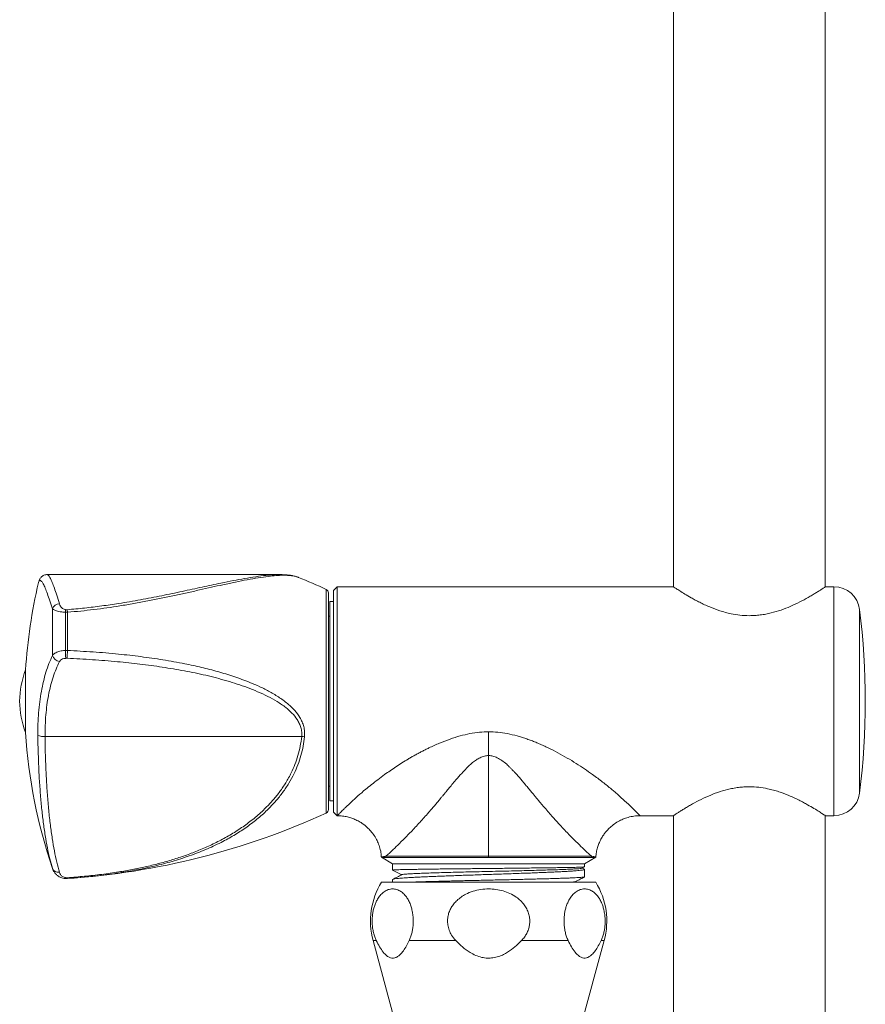
# Model space of a CAD drawing. Units: millimetres. Extents: x -564 to 776, y -1030 to 1950.
# Drawn here: x -306 to -191, y 16 to 149 of the extents above; entities that cross this region are included whole.
import ezdxf

# ---------------------------------------------------------------- set-up
doc = ezdxf.new("R2010")
doc.units = ezdxf.units.MM

msp = doc.modelspace()

# ---------------------------------------------------------------- linework, layer by layer
at = {"color": 7, "linetype": 'Continuous', "lineweight": 15}
for p, q in [((-217.09, 175.55), (-217.09, 72.01)), ((-196.59, 72.01), (-196.59, 175.55)), ((-270.44, 73.69), (-301.91, 73.69)), ((-303.09, 72.61), (-303.09, 72.61)), ((-262.64, 72.05), (-263.14, 71.55)), ((-217.13, 72.05), (-262.64, 72.05)), ((-262.64, 41.05), (-262.64, 72.05)), ((-195.38, 72.05), (-196.54, 72.05)), ((-263.84, 71.23), (-263.84, 66.93)), ((-263.14, 71.55), (-263.14, 56.55)), ((-263.14, 70.05), (-263.64, 70.05)), ((-263.64, 70.05), (-263.64, 56.55)), ((-299.44, 68.6), (-299.44, 68.59)), ((-299.44, 63.42), (-299.44, 68.59)), ((-299.17, 68.59), (-299.17, 68.6)), ((-299.17, 68.59), (-299.17, 63.42)), ((-263.64, 68.05), (-263.84, 68.05)), ((-263.84, 66.93), (-263.84, 41.87)), ((-299.44, 63.42), (-299.44, 63.42)), ((-299.17, 63.42), (-299.17, 63.42)), ((-304.84, 60.75), (-304.84, 52.35)), ((-304.83, 60.8), (-304.83, 52.3)), ((-263.64, 56.55), (-263.64, 43.05)), ((-263.14, 56.55), (-263.14, 41.55)), ((-263.84, 45.05), (-263.64, 45.05)), ((-263.64, 43.05), (-263.14, 43.05)), ((-263.14, 41.55), (-262.64, 41.05)), ((-221.64, 41.05), (-217.13, 41.05)), ((-217.09, 41.08), (-217.09, -36.25)), ((-196.59, -256.25), (-196.59, 41.08)), ((-196.54, 41.05), (-195.38, 41.05)), ((-256.65, 35.48), (-256.64, 35.42)), ((-256.64, 35.42), (-255.14, 34.55)), ((-229.14, 34.55), (-227.63, 35.42)), ((-227.63, 35.42), (-227.62, 35.48)), ((-255.14, 34.55), (-255.14, 33.69)), ((-242.14, 34.55), (-255.14, 34.55)), ((-253.9, 33.05), (-255.14, 33.69)), ((-229.14, 34.55), (-242.14, 34.55)), ((-229.47, 33.95), (-229.14, 34.12)), ((-229.17, 33.82), (-229.44, 33.96)), ((-229.14, 34.12), (-229.14, 34.55)), ((-229.14, 32.78), (-229.14, 33.79)), ((-299.48, 32.55), (-299.43, 32.55)), ((-299.44, 32.55), (-299.17, 32.55)), ((-299.44, 32.55), (-299.44, 32.55)), ((-299.44, 32.55), (-299.44, 32.55)), ((-299.17, 32.55), (-299.17, 32.55)), ((-299.17, 32.55), (-299.17, 32.55)), ((-256.64, 32.05), (-227.64, 32.05)), ((-255.14, 32.41), (-255.14, 32.05)), ((-230.17, 32.05), (-230.35, 32.14)), ((-257.79, 24.16), (-253.14, 7.05)), ((-231.14, 7.05), (-226.49, 24.16))]:
    msp.add_line(p, q, dxfattribs=at)
at = {"color": 8, "linetype": 'Continuous', "lineweight": 0}
for p, q in [((-195.38, 41.05), (-195.38, 72.05)), ((-264.13, 71.68), (-264.13, 67.25)), ((-301.2, 69.04), (-301.2, 62.76)), ((-299.17, 68.6), (-299.44, 68.6)), ((-299.4, 68.94), (-299.2, 68.94)), ((-191.91, 44.11), (-191.91, 68.98)), ((-264.13, 67.25), (-264.13, 41.41)), ((-299.44, 63.42), (-299.17, 63.42)), ((-299.2, 62.36), (-299.4, 62.36)), ((-267.45, 51.77), (-302.2, 51.77)), ((-242.14, 49.2), (-242.14, 35.55)), ((-256.06, 35.41), (-256.07, 35.55)), ((-242.14, 35.41), (-242.14, 35.55)), ((-228.2, 35.55), (-228.21, 35.41)), ((-301.2, 33.94), (-301.2, 33.9)), ((-299.17, 32.55), (-299.44, 32.55)), ((-299.4, 32.66), (-299.2, 32.66)), ((-257.79, 24.16), (-257.36, 24.16)), ((-252.89, 24.16), (-246.6, 24.16)), ((-237.67, 24.16), (-231.38, 24.16)), ((-226.91, 24.16), (-226.49, 24.16))]:
    msp.add_line(p, q, dxfattribs=at)
at = {"color": 7, "linetype": 'Continuous', "lineweight": 15, "flags": 128}
msp.add_lwpolyline([(-301.2, 33.9), (-301.08, 33.63), (-301.01, 33.5)], dxfattribs=at)
at = {"color": 7, "linetype": 'Continuous', "lineweight": 15}
for centre, radius, start, end in [((-234.96, 56.55), 70, 166.7342, 176.5354), ((-305.77, -19.23), 100, 65.3898, 67.74), ((-195.38, 68.55), 3.5, 7.1434, 90), ((-264.34, 71.23), 0.5, 0, 65.3898), ((-291.14, 56.55), 100, 352.8566, 7.1434), ((-292.64, 56.3), 13, 159.765, 178.9143), ((-292.64, 56.79), 13, 181.0857, 200.235), ((-234.96, 56.55), 70, 183.4646, 198.8804), ((-195.38, 44.55), 3.5, 270, 352.8566), ((-305.77, 132.33), 100, 273.7957, 294.6102), ((-264.34, 41.87), 0.5, 294.6102, 360), ((-248.14, 26.78), 10, 148.2117, 195.2044), ((-236.14, 26.78), 10, 344.7956, 31.7883)]:
    msp.add_arc(centre, radius, start, end, dxfattribs=at)
at = {"color": 8, "linetype": 'Continuous', "lineweight": 0}
for centre, radius, start, end in [((-300.19, 68.66), 1.08, 93.1393, 159.0172), ((-300.07, 63.07), 1.17, 195.2932, 261.0004), ((-302.38, 53.46), 1.7, 242.26, 276.1154), ((-267.09, 55.42), 3.67, 264.3748, 270.4212), ((-300.37, 34.29), 0.897, 202.832, 277.639)]:
    msp.add_arc(centre, radius, start, end, dxfattribs=at)
at = {"color": 7, "linetype": 'Continuous', "lineweight": 15}
for points, knots in [([(-301.91, 73.69), (-301.97, 73.69), (-302.12, 73.69), (-302.36, 73.61), (-302.57, 73.49), (-302.73, 73.34), (-302.86, 73.19), (-302.95, 73.03), (-303.03, 72.85), (-303.07, 72.71), (-303.09, 72.63), (-303.09, 72.61)], [0, 0, 0, 0, 0.0787122, 0.1851989, 0.2889995, 0.3932057, 0.5026699, 0.6241701, 0.7673042, 0.9472752, 1, 1, 1, 1]), ([(-271.52, 73.64), (-271.34, 73.66), (-270.73, 73.71), (-270.14, 73.72), (-269.8, 73.67), (-269.79, 73.67)], [0, 0, 0, 0, 0.280388, 0.968738, 1, 1, 1, 1]), ([(-268, 73.35), (-268.12, 73.39), (-268.38, 73.49), (-268.85, 73.58), (-269.31, 73.65), (-269.62, 73.66), (-269.73, 73.67)], [0, 0, 0, 0, 0.219413, 0.509923, 0.824103, 1, 1, 1, 1]), ([(-267.9, 73.31), (-267.91, 73.32), (-267.93, 73.33), (-267.95, 73.33), (-267.95, 73.34)], [0, 0, 0, 0, 0.659458, 1, 1, 1, 1]), ([(-217.13, 72.04), (-217.13, 72.04), (-217.13, 72.04), (-217.03, 71.98), (-216.78, 71.81), (-216.29, 71.5), (-215.61, 71.07), (-214.87, 70.64), (-214.17, 70.25), (-213.56, 69.94), (-212.91, 69.62), (-212.01, 69.22), (-211.07, 68.87), (-210.09, 68.57), (-209.18, 68.35), (-208.1, 68.17), (-207.26, 68.14), (-206.84, 68.13)], [0, 0, 0, 0, 0.035897, 0.083457, 0.169182, 0.257143, 0.34819, 0.44123, 0.493935, 0.546642, 0.600593, 0.654542, 0.751026, 0.80057, 0.850104, 0.924149, 1, 1, 1, 1]), ([(-206.84, 68.13), (-206.59, 68.14), (-206.09, 68.14), (-205.35, 68.22), (-204.61, 68.33), (-203.66, 68.54), (-202.52, 68.89), (-201.22, 69.4), (-199.98, 69.99), (-199.01, 70.52), (-198.32, 70.92), (-197.82, 71.22), (-197.39, 71.49), (-197.06, 71.7), (-196.81, 71.86), (-196.64, 71.97), (-196.55, 72.04), (-196.54, 72.04), (-196.54, 72.04)], [0, 0, 0, 0, 0.044328, 0.088659, 0.134589, 0.180526, 0.268948, 0.359329, 0.461474, 0.565875, 0.623908, 0.681935, 0.742091, 0.802237, 0.853637, 0.905032, 0.958509, 1, 1, 1, 1]), ([(-299.4, 68.94), (-299.4, 68.93), (-299.4, 68.91), (-299.42, 68.82), (-299.43, 68.69), (-299.44, 68.6)], [0, 0, 0, 0, 0.029828, 0.288717, 1, 1, 1, 1]), ([(-299.2, 68.94), (-299.2, 68.93), (-299.2, 68.91), (-299.19, 68.81), (-299.18, 68.69), (-299.17, 68.6)], [0, 0, 0, 0, 0.035242, 0.287703, 1, 1, 1, 1]), ([(-299.44, 63.42), (-299.43, 63.31), (-299.43, 63.09), (-299.42, 62.75), (-299.41, 62.52), (-299.4, 62.4), (-299.4, 62.36), (-299.4, 62.36)], [0, 0, 0, 0, 0.283886, 0.567766, 0.851773, 0.983116, 1, 1, 1, 1]), ([(-299.17, 63.42), (-299.17, 63.31), (-299.18, 63.09), (-299.19, 62.75), (-299.2, 62.52), (-299.2, 62.4), (-299.2, 62.36), (-299.2, 62.36)], [0, 0, 0, 0, 0.283962, 0.567919, 0.852003, 0.979982, 1, 1, 1, 1]), ([(-206.84, 44.96), (-207.08, 44.96), (-207.58, 44.95), (-208.32, 44.88), (-209.06, 44.76), (-210.02, 44.55), (-211.15, 44.21), (-212.45, 43.69), (-213.69, 43.1), (-214.66, 42.58), (-215.35, 42.17), (-215.85, 41.87), (-216.28, 41.61), (-216.61, 41.39), (-216.86, 41.23), (-217.03, 41.12), (-217.12, 41.06), (-217.13, 41.05), (-217.13, 41.05)], [0, 0, 0, 0, 0.044328, 0.088659, 0.134589, 0.180526, 0.268948, 0.359329, 0.461474, 0.565875, 0.623908, 0.681935, 0.742091, 0.802237, 0.853637, 0.905032, 0.958509, 1, 1, 1, 1]), ([(-196.54, 41.05), (-196.54, 41.05), (-196.54, 41.05), (-196.64, 41.12), (-196.89, 41.28), (-197.38, 41.6), (-198.06, 42.02), (-198.8, 42.46), (-199.5, 42.84), (-200.11, 43.16), (-200.77, 43.48), (-201.66, 43.87), (-202.6, 44.23), (-203.58, 44.53), (-204.49, 44.74), (-205.57, 44.92), (-206.41, 44.95), (-206.84, 44.96)], [0, 0, 0, 0, 0.035897, 0.083457, 0.169182, 0.257143, 0.34819, 0.44123, 0.493935, 0.546642, 0.600593, 0.654542, 0.751026, 0.80057, 0.850104, 0.924149, 1, 1, 1, 1]), ([(-262.64, 41.05), (-262.4, 41.04), (-261.93, 41.02), (-261.26, 40.9), (-260.66, 40.72), (-260.08, 40.49), (-259.56, 40.21), (-259.11, 39.91), (-258.71, 39.59), (-258.29, 39.2), (-257.83, 38.67), (-257.42, 38.05), (-257.08, 37.36), (-256.84, 36.65), (-256.69, 36.01), (-256.67, 35.61), (-256.67, 35.48)], [0, 0, 0, 0, 0.080086, 0.155733, 0.225774, 0.289255, 0.36245, 0.421562, 0.471402, 0.534174, 0.612055, 0.704286, 0.782035, 0.866066, 0.955117, 1, 1, 1, 1]), ([(-227.61, 35.48), (-227.61, 35.57), (-227.59, 35.9), (-227.49, 36.42), (-227.31, 37.02), (-227.08, 37.6), (-226.8, 38.12), (-226.5, 38.57), (-226.18, 38.98), (-225.79, 39.39), (-225.26, 39.85), (-224.64, 40.26), (-223.95, 40.6), (-223.24, 40.85), (-222.46, 41.01), (-221.91, 41.04), (-221.64, 41.05)], [0, 0, 0, 0, 0.032403, 0.10805, 0.178091, 0.241573, 0.314768, 0.37388, 0.42372, 0.486493, 0.564374, 0.656606, 0.734356, 0.818387, 0.907439, 1, 1, 1, 1]), ([(-256.64, 35.42), (-256.64, 35.42), (-256.62, 35.42), (-256.51, 35.41), (-256.33, 35.41), (-256.15, 35.41), (-256.06, 35.41)], [0, 0, 0, 0, 0.240494, 0.492659, 0.745734, 1, 1, 1, 1]), ([(-256.06, 35.41), (-255.96, 35.41), (-255.76, 35.41), (-255.38, 35.41), (-254.94, 35.41), (-254.43, 35.41), (-253.86, 35.41), (-253.19, 35.41), (-252.42, 35.41), (-251.52, 35.41), (-250.55, 35.41), (-249.52, 35.41), (-248.44, 35.41), (-247.33, 35.41), (-246.16, 35.41), (-244.9, 35.41), (-243.56, 35.41), (-242.61, 35.41), (-242.14, 35.41)], [0, 0, 0, 0, 0.053561, 0.107382, 0.161071, 0.214762, 0.269509, 0.324257, 0.388919, 0.453581, 0.520142, 0.586702, 0.651133, 0.715563, 0.781874, 0.848186, 0.92373, 1, 1, 1, 1]), ([(-242.14, 35.41), (-241.8, 35.41), (-241.13, 35.41), (-240.13, 35.41), (-239.15, 35.41), (-238.16, 35.41), (-237.2, 35.41), (-236.19, 35.41), (-235.16, 35.41), (-234.12, 35.41), (-233.13, 35.41), (-232.2, 35.41), (-231.34, 35.41), (-230.57, 35.41), (-229.87, 35.41), (-229.22, 35.41), (-228.64, 35.41), (-228.36, 35.41), (-228.21, 35.41)], [0, 0, 0, 0, 0.053508, 0.107275, 0.160909, 0.214543, 0.269236, 0.323928, 0.388353, 0.45278, 0.519067, 0.585353, 0.649878, 0.714404, 0.780811, 0.847216, 0.923231, 1, 1, 1, 1]), ([(-228.21, 35.41), (-228.12, 35.41), (-227.95, 35.41), (-227.77, 35.41), (-227.66, 35.42), (-227.61, 35.42), (-227.63, 35.42), (-227.63, 35.42)], [0, 0, 0, 0, 0.246398, 0.493853, 0.740272, 0.987961, 1, 1, 1, 1]), ([(-299.44, 32.55), (-299.49, 32.55), (-299.67, 32.57), (-300, 32.65), (-300.36, 32.83), (-300.67, 33.07), (-300.98, 33.42), (-301.11, 33.73), (-301.2, 33.94)], [0, 0, 0, 0, 0.058733, 0.19196, 0.37744, 0.532215, 0.687267, 1, 1, 1, 1]), ([(-291.91, 33.35), (-291.97, 33.34), (-292.6, 33.23), (-293.83, 33.07), (-295.59, 32.85), (-297.37, 32.68), (-298.57, 32.59), (-299.17, 32.55)], [0, 0, 0, 0, 0.0247797, 0.2676325, 0.5108601, 0.7552343, 1, 1, 1, 1]), ([(-229.14, 34.12), (-229.14, 34.12), (-229.14, 34.12), (-229.22, 34.11), (-229.38, 34.1), (-229.65, 34.08), (-230, 34.07), (-230.45, 34.06), (-230.97, 34.05), (-231.57, 34.04), (-232.25, 34.03), (-233, 34.01), (-233.81, 34), (-234.68, 33.99), (-235.61, 33.98), (-236.58, 33.97), (-237.59, 33.96), (-238.63, 33.94), (-239.7, 33.93), (-240.79, 33.92), (-241.88, 33.91), (-242.97, 33.9), (-244.07, 33.89), (-245.15, 33.87), (-246.21, 33.86), (-247.23, 33.85), (-248.22, 33.84), (-249.17, 33.83), (-250.07, 33.82), (-250.9, 33.8), (-251.69, 33.79), (-252.4, 33.78), (-253.04, 33.77), (-253.59, 33.76), (-254.08, 33.75), (-254.47, 33.73), (-254.77, 33.72), (-254.98, 33.71), (-255.11, 33.7), (-255.13, 33.69), (-255.14, 33.69)], [0, 0, 0, 0, 0.003697, 0.031205, 0.057747, 0.084473, 0.11178, 0.139288, 0.16583, 0.192556, 0.219863, 0.247371, 0.273913, 0.300639, 0.327946, 0.355454, 0.381996, 0.408721, 0.436029, 0.463537, 0.490078, 0.516804, 0.544112, 0.57162, 0.598161, 0.624887, 0.652194, 0.679702, 0.706244, 0.73297, 0.760277, 0.787785, 0.814327, 0.841053, 0.86836, 0.895868, 0.921473, 0.947243, 0.973532, 1, 1, 1, 1]), ([(-255.08, 32.44), (-255.06, 32.45), (-255.01, 32.48), (-254.65, 32.53), (-254.02, 32.59), (-253.27, 32.65), (-252.5, 32.69), (-251.8, 32.73), (-251.03, 32.77), (-250.2, 32.8), (-249.31, 32.84), (-248.37, 32.88), (-247.38, 32.91), (-246.36, 32.95), (-245.31, 32.99), (-244.24, 33.02), (-243.14, 33.06), (-242.04, 33.1), (-240.95, 33.14), (-239.87, 33.17), (-238.79, 33.21), (-237.74, 33.25), (-236.72, 33.28), (-235.75, 33.32), (-234.81, 33.36), (-233.93, 33.4), (-233.11, 33.43), (-232.35, 33.47), (-231.66, 33.51), (-231.04, 33.54), (-230.51, 33.58), (-230.06, 33.62), (-229.69, 33.66), (-229.41, 33.69), (-229.23, 33.73), (-229.14, 33.76), (-229.15, 33.78), (-229.15, 33.79)], [0, 0, 0, 0, 0.024713, 0.071108, 0.116582, 0.162976, 0.18992, 0.21705, 0.244771, 0.272695, 0.299639, 0.326769, 0.35449, 0.382414, 0.409358, 0.436489, 0.464209, 0.492134, 0.519077, 0.546208, 0.573928, 0.601853, 0.628796, 0.655927, 0.683647, 0.711572, 0.738515, 0.765646, 0.793366, 0.821291, 0.848234, 0.875365, 0.903085, 0.93101, 0.957953, 0.985084, 1, 1, 1, 1]), ([(-253.87, 33.07), (-253.87, 33.07), (-253.85, 33.09), (-253.63, 33.12), (-253.23, 33.15), (-252.64, 33.19), (-251.9, 33.23), (-251.01, 33.26), (-249.98, 33.3), (-248.84, 33.33), (-247.59, 33.37), (-246.26, 33.4), (-244.86, 33.44), (-243.42, 33.47), (-241.96, 33.51), (-240.5, 33.54), (-239.05, 33.57), (-237.64, 33.61), (-236.29, 33.64), (-235.03, 33.68), (-233.85, 33.71), (-232.79, 33.74), (-231.85, 33.78), (-231.06, 33.81), (-230.41, 33.85), (-229.92, 33.88), (-229.58, 33.91), (-229.52, 33.94), (-229.49, 33.95)], [0, 0, 0, 0, 0.0173194, 0.0565929, 0.095677, 0.1347921, 0.1739529, 0.2131137, 0.252276, 0.2914494, 0.3306431, 0.3698524, 0.4090713, 0.4482923, 0.4875236, 0.5267753, 0.5660416, 0.6053163, 0.6445927, 0.68388, 0.7231872, 0.762508, 0.8018369, 0.8411672, 0.880508, 0.9198682, 0.9592417, 1, 1, 1, 1]), ([(-299.4, 32.66), (-299.4, 32.66), (-299.4, 32.64), (-299.42, 32.57), (-299.43, 32.56), (-299.44, 32.55)], [0, 0, 0, 0, 0.029828, 0.288717, 1, 1, 1, 1]), ([(-299.2, 32.66), (-299.2, 32.66), (-299.2, 32.64), (-299.19, 32.57), (-299.18, 32.56), (-299.17, 32.55)], [0, 0, 0, 0, 0.035242, 0.287703, 1, 1, 1, 1]), ([(-253.89, 33.07), (-254.1, 32.96), (-254.51, 32.74), (-254.93, 32.53), (-255.13, 32.42)], [0, 0, 0, 0, 0.500743, 1, 1, 1, 1]), ([(-229.15, 32.77), (-229.17, 32.76), (-229.2, 32.75), (-229.37, 32.72), (-229.62, 32.7), (-229.97, 32.68), (-230.41, 32.65), (-230.93, 32.63), (-231.52, 32.6), (-232.2, 32.58), (-232.94, 32.55), (-233.75, 32.53), (-234.61, 32.51), (-235.54, 32.48), (-236.51, 32.46), (-237.52, 32.43), (-238.55, 32.41), (-239.63, 32.38), (-240.71, 32.36), (-241.8, 32.34), (-242.89, 32.31), (-243.99, 32.29), (-245.08, 32.26), (-246.13, 32.24), (-247.16, 32.21), (-248.16, 32.19), (-249.11, 32.16), (-250.01, 32.14), (-250.85, 32.12), (-251.64, 32.09), (-252.31, 32.07), (-252.7, 32.05), (-252.86, 32.05)], [0, 0, 0, 0, 0.028689, 0.061818, 0.09542, 0.129262, 0.163598, 0.196727, 0.230329, 0.264171, 0.298506, 0.331636, 0.364995, 0.39908, 0.433416, 0.466545, 0.500147, 0.533989, 0.568324, 0.601453, 0.634813, 0.668898, 0.703233, 0.736363, 0.769964, 0.803807, 0.838142, 0.871271, 0.904873, 0.938715, 0.973051, 1, 1, 1, 1]), ([(-230.99, 32.05), (-230.88, 32.06), (-230.59, 32.08), (-230.4, 32.11), (-230.4, 32.12), (-230.4, 32.13)], [0, 0, 0, 0, 0.351118, 0.857752, 1, 1, 1, 1]), ([(-230.38, 32.13), (-230.16, 32.24), (-229.76, 32.45), (-229.35, 32.66), (-229.15, 32.77)], [0, 0, 0, 0, 0.521016, 1, 1, 1, 1]), ([(-257.36, 24.16), (-257.43, 24.32), (-257.57, 24.65), (-257.74, 25.21), (-257.85, 25.83), (-257.91, 26.46), (-257.91, 27.09), (-257.86, 27.69), (-257.76, 28.26), (-257.61, 28.79), (-257.42, 29.29), (-257.16, 29.8), (-256.82, 30.28), (-256.38, 30.71), (-255.87, 31.02), (-255.3, 31.16), (-254.72, 31.12), (-254.18, 30.92), (-253.69, 30.56), (-253.3, 30.11), (-252.97, 29.58), (-252.73, 29.04), (-252.54, 28.45), (-252.42, 27.85), (-252.35, 27.21), (-252.34, 26.58), (-252.38, 25.97), (-252.47, 25.4), (-252.61, 24.86), (-252.76, 24.45), (-252.86, 24.23), (-252.89, 24.16)], [0, 0, 0, 0, 0.029997, 0.060721, 0.090755, 0.121784, 0.149826, 0.178746, 0.205882, 0.233698, 0.263097, 0.293128, 0.335093, 0.37827, 0.430537, 0.484315, 0.537145, 0.591368, 0.636189, 0.682177, 0.717532, 0.753808, 0.783565, 0.814141, 0.843926, 0.874749, 0.902011, 0.930047, 0.957769, 0.986137, 1, 1, 1, 1]), ([(-246.6, 24.16), (-246.8, 24.39), (-247.16, 24.81), (-247.5, 25.54), (-247.68, 26.22), (-247.72, 26.89), (-247.65, 27.5), (-247.47, 28.08), (-247.21, 28.62), (-246.86, 29.13), (-246.41, 29.61), (-245.87, 30.05), (-245.15, 30.48), (-244.25, 30.85), (-243.21, 31.09), (-242.16, 31.16), (-241.15, 31.09), (-240.18, 30.89), (-239.25, 30.55), (-238.45, 30.09), (-237.8, 29.56), (-237.32, 29.02), (-236.95, 28.43), (-236.71, 27.83), (-236.57, 27.19), (-236.56, 26.56), (-236.65, 25.95), (-236.84, 25.38), (-237.12, 24.85), (-237.41, 24.44), (-237.61, 24.23), (-237.67, 24.16)], [0, 0, 0, 0, 0.04307, 0.076556, 0.111357, 0.140128, 0.169852, 0.196907, 0.224662, 0.253508, 0.282988, 0.316395, 0.350469, 0.399882, 0.450724, 0.499969, 0.545466, 0.59185, 0.637374, 0.684129, 0.719134, 0.755041, 0.784737, 0.815251, 0.844974, 0.87573, 0.902971, 0.930983, 0.958741, 0.987144, 1, 1, 1, 1]), ([(-231.38, 24.16), (-231.45, 24.32), (-231.59, 24.65), (-231.76, 25.21), (-231.87, 25.83), (-231.93, 26.46), (-231.93, 27.09), (-231.88, 27.69), (-231.78, 28.26), (-231.63, 28.79), (-231.44, 29.29), (-231.18, 29.8), (-230.84, 30.28), (-230.4, 30.71), (-229.88, 31.02), (-229.32, 31.16), (-228.74, 31.12), (-228.2, 30.92), (-227.71, 30.56), (-227.32, 30.11), (-226.99, 29.58), (-226.75, 29.04), (-226.56, 28.45), (-226.44, 27.85), (-226.36, 27.21), (-226.35, 26.58), (-226.4, 25.97), (-226.49, 25.4), (-226.63, 24.86), (-226.78, 24.45), (-226.88, 24.23), (-226.91, 24.16)], [0, 0, 0, 0, 0.029997, 0.060721, 0.090755, 0.121784, 0.149826, 0.178746, 0.205882, 0.233698, 0.263097, 0.293128, 0.335093, 0.37827, 0.430537, 0.484315, 0.537145, 0.591368, 0.636189, 0.682177, 0.717532, 0.753808, 0.783565, 0.814141, 0.843926, 0.874749, 0.902011, 0.930047, 0.957769, 0.986137, 1, 1, 1, 1]), ([(-252.89, 24.16), (-253.02, 23.91), (-253.26, 23.41), (-253.68, 22.76), (-254.09, 22.27), (-254.48, 21.95), (-254.85, 21.78), (-255.23, 21.75), (-255.63, 21.86), (-256.02, 22.14), (-256.46, 22.61), (-256.92, 23.28), (-257.21, 23.86), (-257.36, 24.16)], [0, 0, 0, 0, 0.101096, 0.202336, 0.302924, 0.375275, 0.447533, 0.520315, 0.593121, 0.676804, 0.760647, 0.880208, 1, 1, 1, 1]), ([(-237.67, 24.16), (-237.82, 24.01), (-238.25, 23.56), (-239.04, 22.89), (-239.95, 22.32), (-240.8, 21.96), (-241.54, 21.79), (-242.31, 21.75), (-243.1, 21.85), (-243.9, 22.12), (-244.78, 22.59), (-245.7, 23.26), (-246.3, 23.86), (-246.6, 24.16)], [0, 0, 0, 0, 0.061134, 0.177993, 0.297191, 0.369409, 0.443359, 0.515705, 0.590606, 0.672677, 0.7571, 0.8774, 1, 1, 1, 1]), ([(-226.91, 24.16), (-227.04, 23.91), (-227.28, 23.41), (-227.7, 22.76), (-228.11, 22.27), (-228.5, 21.95), (-228.87, 21.78), (-229.25, 21.75), (-229.65, 21.86), (-230.04, 22.14), (-230.48, 22.61), (-230.94, 23.28), (-231.23, 23.86), (-231.38, 24.16)], [0, 0, 0, 0, 0.101096, 0.202336, 0.302924, 0.375275, 0.447533, 0.520315, 0.593121, 0.676804, 0.760647, 0.880208, 1, 1, 1, 1])]:
    msp.add_open_spline(points, degree=3, knots=knots, dxfattribs=at)
at = {"color": 8, "linetype": 'Continuous', "lineweight": 0}
for points, knots in [([(-301.91, 73.68), (-301.9, 73.68), (-301.85, 73.72), (-301.71, 73.57), (-301.49, 73.22), (-301.23, 72.65), (-300.94, 71.89), (-300.62, 70.94), (-300.37, 70.13), (-300.25, 69.73)], [0, 0, 0, 0, 0.029707, 0.193107, 0.356509, 0.515095, 0.673682, 0.83684, 1, 1, 1, 1]), ([(-299.2, 68.94), (-298.42, 69.01), (-296.85, 69.15), (-294.52, 69.44), (-291.98, 69.81), (-289.27, 70.27), (-286.39, 70.83), (-283.61, 71.42), (-280.92, 72), (-278.64, 72.49), (-276.73, 72.88), (-275.16, 73.17), (-273.67, 73.42), (-272.44, 73.58), (-271.77, 73.63), (-271.52, 73.64)], [0, 0, 0, 0, 0.073551, 0.147154, 0.220708, 0.316696, 0.413067, 0.509519, 0.605791, 0.701696, 0.766442, 0.831327, 0.896161, 0.960836, 1, 1, 1, 1]), ([(-267.89, 73.31), (-267.92, 73.32), (-268.08, 73.4), (-268.5, 73.5), (-269.18, 73.59), (-270, 73.61), (-270.93, 73.57), (-272.03, 73.45), (-273.33, 73.27), (-274.82, 73), (-276.42, 72.69), (-278.04, 72.34), (-279.67, 71.98), (-281.29, 71.61), (-282.96, 71.24), (-284.69, 70.86), (-286.47, 70.49), (-288.3, 70.12), (-290.18, 69.78), (-292.02, 69.46), (-293.82, 69.19), (-295.59, 68.96), (-297.37, 68.75), (-298.57, 68.65), (-299.17, 68.59)], [0, 0, 0, 0, 0.006101, 0.041591, 0.082106, 0.123196, 0.164544, 0.206386, 0.259226, 0.312367, 0.366292, 0.420432, 0.46892, 0.517525, 0.566458, 0.615491, 0.665648, 0.715902, 0.766444, 0.817081, 0.862632, 0.908325, 0.95409, 1, 1, 1, 1]), ([(-301.2, 69.04), (-301.32, 69.42), (-301.56, 70.19), (-301.89, 71.12), (-302.18, 71.89), (-302.45, 72.45), (-302.67, 72.81), (-302.85, 72.95), (-303, 72.91), (-303.06, 72.71), (-303.09, 72.61)], [0, 0, 0, 0, 0.123545, 0.247929, 0.374985, 0.502973, 0.626522, 0.750942, 0.87813, 1, 1, 1, 1]), ([(-300.25, 69.73), (-300.21, 69.62), (-300.13, 69.41), (-299.91, 69.15), (-299.66, 69), (-299.5, 68.95), (-299.41, 68.94), (-299.4, 68.94)], [0, 0, 0, 0, 0.364885, 0.691886, 0.862007, 0.970085, 1, 1, 1, 1]), ([(-299.44, 68.59), (-299.49, 68.6), (-299.67, 68.6), (-300, 68.63), (-300.36, 68.7), (-300.67, 68.78), (-300.98, 68.9), (-301.11, 68.98), (-301.2, 69.04)], [0, 0, 0, 0, 0.0587327, 0.1919597, 0.3774404, 0.532215, 0.6872666, 1, 1, 1, 1]), ([(-303.17, 51.95), (-303.17, 52.47), (-303.17, 53.5), (-303.08, 55), (-302.93, 56.48), (-302.71, 57.89), (-302.43, 59.23), (-302.09, 60.49), (-301.68, 61.68), (-301.36, 62.4), (-301.2, 62.76)], [0, 0, 0, 0, 0.121528, 0.243948, 0.369159, 0.495321, 0.619309, 0.744164, 0.871651, 1, 1, 1, 1]), ([(-301.2, 62.76), (-301.1, 62.86), (-300.91, 63.07), (-300.36, 63.3), (-299.84, 63.4), (-299.52, 63.42), (-299.44, 63.42)], [0, 0, 0, 0, 0.295731, 0.599663, 0.888253, 1, 1, 1, 1]), ([(-299.17, 63.42), (-298.02, 63.36), (-295.7, 63.24), (-292.39, 62.96), (-289.23, 62.6), (-286.24, 62.17), (-283.5, 61.68), (-281.02, 61.14), (-278.8, 60.58), (-276.62, 59.91), (-274.72, 59.21), (-273.1, 58.52), (-271.74, 57.83), (-270.44, 57.05), (-269.3, 56.2), (-268.37, 55.3), (-267.76, 54.5), (-267.37, 53.75), (-267.15, 53.12), (-267.03, 52.44), (-267.05, 51.98), (-267.06, 51.75)], [0, 0, 0, 0, 0.093663, 0.187469, 0.269857, 0.352273, 0.434648, 0.497717, 0.560856, 0.623949, 0.686954, 0.729059, 0.771154, 0.81418, 0.857159, 0.890188, 0.923893, 0.942612, 0.96167, 0.980559, 1, 1, 1, 1]), ([(-300.25, 61.91), (-300.4, 61.58), (-300.71, 60.93), (-301.11, 59.83), (-301.46, 58.64), (-301.74, 57.37), (-301.96, 56.06), (-302.1, 54.69), (-302.19, 53.26), (-302.2, 52.27), (-302.2, 51.77)], [0, 0, 0, 0, 0.124592, 0.249177, 0.377225, 0.505266, 0.627073, 0.748877, 0.874439, 1, 1, 1, 1]), ([(-299.4, 62.36), (-299.43, 62.35), (-299.58, 62.34), (-299.83, 62.28), (-300.11, 62.12), (-300.2, 61.98), (-300.25, 61.91)], [0, 0, 0, 0, 0.090201, 0.384185, 0.694994, 1, 1, 1, 1]), ([(-267.45, 51.77), (-267.44, 51.97), (-267.42, 52.38), (-267.54, 52.99), (-267.76, 53.56), (-268.14, 54.23), (-268.75, 54.96), (-269.67, 55.77), (-270.77, 56.53), (-272.06, 57.23), (-273.41, 57.85), (-275.24, 58.58), (-277.58, 59.34), (-280.43, 60.08), (-283.35, 60.68), (-286.32, 61.18), (-289.34, 61.59), (-292.5, 61.92), (-295.79, 62.19), (-298.06, 62.3), (-299.2, 62.36)], [0, 0, 0, 0, 0.017414, 0.035463, 0.052999, 0.070941, 0.102724, 0.135341, 0.177087, 0.218877, 0.261735, 0.304603, 0.387852, 0.471218, 0.554546, 0.639778, 0.725049, 0.810295, 0.905082, 1, 1, 1, 1]), ([(-262.64, 41.05), (-262.63, 41.06), (-262.61, 41.08), (-262.44, 41.25), (-262.22, 41.48), (-261.96, 41.74), (-261.71, 41.98), (-261.42, 42.26), (-261.09, 42.57), (-260.59, 43.04), (-259.85, 43.72), (-258.92, 44.52), (-258, 45.27), (-257.15, 45.93), (-256.06, 46.74), (-254.7, 47.69), (-253.46, 48.47), (-252.59, 48.98), (-252.13, 49.24), (-251.66, 49.49), (-251.19, 49.74), (-250.71, 49.98), (-249.91, 50.38), (-248.81, 50.88), (-247.4, 51.43), (-246.03, 51.86), (-244.69, 52.17), (-243.4, 52.37), (-242.55, 52.39), (-242.14, 52.41)], [0, 0, 0, 0, 0.041639, 0.083134, 0.124758, 0.150268, 0.175986, 0.201971, 0.22828, 0.254966, 0.312415, 0.37083, 0.410545, 0.451013, 0.492352, 0.557722, 0.623491, 0.640835, 0.65824, 0.675712, 0.693259, 0.710885, 0.728599, 0.780152, 0.828833, 0.874866, 0.918521, 0.960112, 1, 1, 1, 1]), ([(-242.14, 52.41), (-241.72, 52.39), (-240.87, 52.37), (-239.58, 52.17), (-238.52, 51.92), (-237.69, 51.68), (-237.1, 51.49), (-236.51, 51.28), (-235.91, 51.05), (-235.3, 50.79), (-234.68, 50.52), (-233.82, 50.12), (-232.75, 49.57), (-231.49, 48.87), (-230.29, 48.14), (-229.14, 47.39), (-227.93, 46.54), (-226.7, 45.61), (-225.73, 44.83), (-225.07, 44.27), (-224.65, 43.91), (-224.26, 43.56), (-223.9, 43.23), (-223.45, 42.82), (-222.96, 42.36), (-222.48, 41.9), (-222.1, 41.52), (-221.83, 41.25), (-221.67, 41.08), (-221.65, 41.06), (-221.64, 41.05)], [0, 0, 0, 0, 0.039832, 0.081357, 0.124935, 0.144323, 0.164168, 0.184491, 0.205311, 0.226645, 0.24851, 0.270921, 0.318952, 0.366414, 0.413444, 0.46018, 0.506764, 0.568298, 0.628063, 0.651577, 0.674901, 0.698065, 0.721098, 0.744028, 0.788063, 0.831191, 0.873675, 0.915786, 0.957804, 1, 1, 1, 1]), ([(-301.2, 33.94), (-301.32, 34.36), (-301.56, 35.2), (-301.89, 36.69), (-302.18, 38.34), (-302.45, 40.15), (-302.67, 42.08), (-302.85, 44.13), (-303, 46.31), (-303.09, 48.38), (-303.15, 50.27), (-303.17, 51.39), (-303.17, 51.95)], [0, 0, 0, 0, 0.104343, 0.209396, 0.316704, 0.424801, 0.529147, 0.63423, 0.74165, 0.849884, 0.924804, 1, 1, 1, 1]), ([(-302.2, 51.77), (-302.19, 51.2), (-302.18, 50.05), (-302.12, 48.15), (-302.03, 46.09), (-301.89, 43.88), (-301.71, 41.76), (-301.49, 39.77), (-301.23, 37.94), (-300.94, 36.27), (-300.62, 34.73), (-300.37, 33.84), (-300.25, 33.4)], [0, 0, 0, 0, 0.074941, 0.150158, 0.254885, 0.359612, 0.467455, 0.5753, 0.679965, 0.784632, 0.892316, 1, 1, 1, 1]), ([(-299.2, 32.66), (-298.42, 32.72), (-296.85, 32.84), (-294.52, 33.1), (-292.37, 33.41), (-290.4, 33.75), (-288.62, 34.12), (-286.86, 34.55), (-285.13, 35.03), (-283.44, 35.57), (-281.75, 36.2), (-280.06, 36.91), (-278.37, 37.74), (-276.75, 38.66), (-275.19, 39.68), (-273.69, 40.83), (-272.4, 42.01), (-271.3, 43.18), (-270.4, 44.3), (-269.57, 45.53), (-268.89, 46.76), (-268.35, 47.99), (-267.94, 49.19), (-267.62, 50.45), (-267.51, 51.33), (-267.45, 51.77)], [0, 0, 0, 0, 0.055275, 0.1108623, 0.16645, 0.2109388, 0.2554277, 0.2999177, 0.3444073, 0.3888579, 0.4333949, 0.4812573, 0.5292466, 0.5776018, 0.6259604, 0.6743237, 0.7246786, 0.7616109, 0.7985376, 0.8354742, 0.8744237, 0.9052118, 0.9359948, 0.9679997, 1, 1, 1, 1]), ([(-267.06, 51.75), (-267.12, 51.32), (-267.23, 50.45), (-267.54, 49.17), (-267.95, 47.93), (-268.5, 46.68), (-269.18, 45.43), (-270, 44.2), (-270.93, 43.04), (-272.03, 41.86), (-273.33, 40.69), (-274.83, 39.54), (-276.42, 38.49), (-278.21, 37.49), (-280.2, 36.55), (-282.39, 35.69), (-284.69, 34.93), (-287.08, 34.29), (-289.49, 33.76), (-291.12, 33.48), (-291.91, 33.35)], [0, 0, 0, 0, 0.037534, 0.075413, 0.113952, 0.15279, 0.197321, 0.242483, 0.287929, 0.333918, 0.391995, 0.450695, 0.509672, 0.569178, 0.640253, 0.711322, 0.784067, 0.85707, 0.930965, 1, 1, 1, 1]), ([(-242.14, 49.2), (-242.32, 49.18), (-242.73, 49.15), (-243.19, 48.96), (-243.55, 48.77), (-243.8, 48.61), (-244.05, 48.43), (-244.32, 48.23), (-244.68, 47.92), (-245.17, 47.44), (-245.83, 46.73), (-246.49, 45.99), (-247.09, 45.27), (-247.57, 44.7), (-247.98, 44.2), (-248.32, 43.79), (-248.58, 43.47), (-248.85, 43.15), (-249.16, 42.78), (-249.52, 42.35), (-249.87, 41.95), (-250.2, 41.56), (-250.52, 41.19), (-251.15, 40.48), (-252.07, 39.48), (-253.2, 38.29), (-254.21, 37.29), (-255.01, 36.51), (-255.64, 35.93), (-255.92, 35.68), (-256.07, 35.55)], [0, 0, 0, 0, 0.0240611, 0.0510596, 0.0629528, 0.075546, 0.0888832, 0.1030016, 0.1179325, 0.1498395, 0.1913791, 0.2426036, 0.2788602, 0.3123074, 0.3409117, 0.3646734, 0.3817973, 0.3959541, 0.4217279, 0.446739, 0.4709915, 0.4944896, 0.5172384, 0.5392429, 0.6292007, 0.7149755, 0.7970925, 0.8761498, 0.9386693, 1, 1, 1, 1]), ([(-228.2, 35.55), (-228.34, 35.68), (-228.63, 35.94), (-229.26, 36.53), (-230.07, 37.3), (-230.83, 38.06), (-231.39, 38.63), (-231.71, 38.97), (-232.04, 39.32), (-232.38, 39.68), (-232.73, 40.06), (-233.08, 40.45), (-233.69, 41.12), (-234.23, 41.75), (-234.7, 42.3), (-234.86, 42.48), (-235.01, 42.67), (-235.17, 42.85), (-235.33, 43.05), (-235.5, 43.25), (-235.7, 43.49), (-235.95, 43.79), (-236.26, 44.16), (-236.63, 44.61), (-237.07, 45.14), (-237.51, 45.66), (-237.92, 46.15), (-238.28, 46.55), (-238.61, 46.92), (-238.92, 47.25), (-239.2, 47.53), (-239.45, 47.78), (-239.82, 48.13), (-240.31, 48.52), (-240.94, 48.9), (-241.54, 49.15), (-241.95, 49.18), (-242.14, 49.2)], [0, 0, 0, 0, 0.062207, 0.125639, 0.20456, 0.28653, 0.310609, 0.334998, 0.359708, 0.384753, 0.410143, 0.435888, 0.462, 0.539724, 0.55044, 0.561281, 0.572249, 0.583342, 0.594561, 0.605907, 0.618914, 0.636141, 0.657589, 0.683259, 0.71315, 0.747263, 0.77253, 0.795794, 0.817057, 0.836322, 0.853595, 0.86888, 0.882188, 0.917958, 0.94897, 0.975952, 1, 1, 1, 1]), ([(-256.65, 35.48), (-256.65, 35.48), (-256.67, 35.47), (-256.61, 35.48), (-256.48, 35.5), (-256.3, 35.52), (-256.14, 35.54), (-256.07, 35.55)], [0, 0, 0, 0, 0.003211, 0.283818, 0.563017, 0.781701, 1, 1, 1, 1]), ([(-228.2, 35.55), (-228.09, 35.53), (-227.86, 35.51), (-227.67, 35.48), (-227.6, 35.47), (-227.66, 35.48), (-227.75, 35.49), (-227.83, 35.5), (-227.84, 35.5)], [0, 0, 0, 0, 0.206397, 0.413513, 0.621864, 0.796999, 0.971196, 1, 1, 1, 1]), ([(-300.25, 33.4), (-300.21, 33.29), (-300.13, 33.08), (-299.91, 32.85), (-299.66, 32.72), (-299.5, 32.67), (-299.41, 32.66), (-299.4, 32.66)], [0, 0, 0, 0, 0.364885, 0.691886, 0.862007, 0.970085, 1, 1, 1, 1])]:
    msp.add_open_spline(points, degree=3, knots=knots, dxfattribs=at)
for points in [[(-242.14, 52.41), (-242.14, 51.88), (-242.14, 50.82), (-242.14, 49.74), (-242.14, 49.2)], [(-256.07, 35.55), (-255.91, 35.55), (-255.59, 35.55), (-254.91, 35.55), (-254.1, 35.55), (-253.14, 35.55), (-252.06, 35.55), (-250.87, 35.55), (-249.57, 35.55), (-248.19, 35.55), (-246.74, 35.55), (-245.23, 35.55), (-243.69, 35.55), (-242.65, 35.55), (-242.14, 35.55)], [(-242.14, 35.55), (-241.62, 35.55), (-240.58, 35.55), (-239.03, 35.55), (-237.53, 35.55), (-236.08, 35.55), (-234.69, 35.55), (-233.4, 35.55), (-232.2, 35.55), (-231.12, 35.55), (-230.17, 35.55), (-229.36, 35.55), (-228.68, 35.55), (-228.36, 35.55), (-228.2, 35.55)]]:
    msp.add_open_spline(points, degree=3, dxfattribs=at)

doc.saveas('drawing.dxf')
